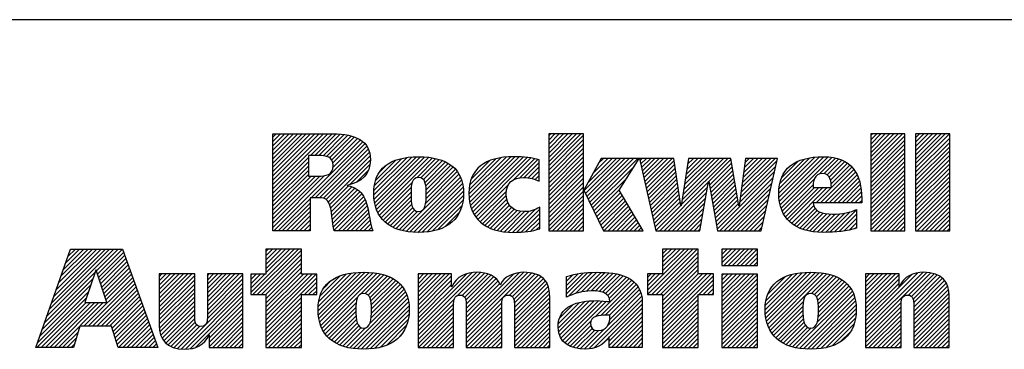
# Model space of a CAD drawing. Units: millimetres. Extents: x 0 to 420, y 0 to 297.
# Drawn here: x 247 to 297, y 39 to 56 of the extents above; entities that cross this region are included whole.
import ezdxf

# ---------------------------------------------------------------- set-up
doc = ezdxf.new("R2010")
doc.units = ezdxf.units.MM
doc.header["$LTSCALE"] = 23.1
doc.layers.get('0').update_dxf_attribs({"linetype": 'CONTINUOUS'})
doc.styles.get("Standard").update_dxf_attribs({"font": 'txt', "width": 0.8})
doc.styles.add('TEXTSTYLE_2', font='txt')
doc.styles.add('TEXTSTYLE_3', font='txt', dxfattribs={"width": 0.8})
doc.styles.add('TEXTSTYLE_5', font='txt', dxfattribs={"width": 0.75})

# ---------------------------------------------------------------- blocks, each defined once
blk = doc.blocks.new('RA_LOGO_BL0', base_point=(271.434, 44.742))
at = {"color": 2, "linetype": 'Continuous'}
for p, q in [((260.24, 47.424), (263.034, 50.218)), ((260.24, 47.642), (262.816, 50.218)), ((260.24, 47.86), (262.598, 50.218)), ((260.24, 48.079), (262.38, 50.218)), ((260.24, 48.297), (262.161, 50.218)), ((260.24, 48.515), (261.943, 50.218)), ((260.24, 48.733), (261.725, 50.218)), ((260.24, 48.951), (261.507, 50.218)), ((260.24, 49.17), (261.289, 50.218)), ((260.24, 49.388), (261.07, 50.218)), ((260.24, 49.606), (260.852, 50.218)), ((260.24, 49.824), (260.634, 50.218)), ((260.24, 50.043), (260.416, 50.218)), ((262.151, 49.117), (263.253, 50.218)), ((262.369, 49.117), (263.467, 50.215)), ((262.587, 49.117), (263.668, 50.198)), ((262.794, 49.105), (263.866, 50.177)), ((262.977, 49.07), (264.057, 50.15)), ((263.127, 49.001), (264.23, 50.105)), ((274.275, 48.584), (275.905, 50.215)), ((274.275, 48.802), (275.687, 50.215)), ((274.275, 49.021), (275.469, 50.215)), ((274.275, 49.239), (275.251, 50.215)), ((274.275, 49.457), (275.033, 50.215)), ((274.275, 49.675), (274.814, 50.215)), ((274.275, 49.894), (274.596, 50.215)), ((274.275, 50.112), (274.378, 50.215)), ((274.275, 48.366), (276.054, 50.145)), ((290.662, 48.604), (292.272, 50.215)), ((290.662, 48.823), (292.054, 50.215)), ((290.662, 49.041), (291.836, 50.215)), ((290.662, 49.259), (291.617, 50.215)), ((290.662, 49.477), (291.399, 50.215)), ((290.662, 49.695), (291.181, 50.215)), ((290.662, 49.914), (290.963, 50.215)), ((290.662, 50.132), (290.744, 50.215)), ((290.662, 48.386), (292.398, 50.122)), ((292.943, 48.485), (294.672, 50.215)), ((292.943, 48.703), (294.454, 50.215)), ((292.943, 48.921), (294.236, 50.215)), ((292.943, 49.139), (294.018, 50.215)), ((292.943, 49.358), (293.8, 50.215)), ((292.943, 49.576), (293.581, 50.215)), ((292.943, 49.794), (293.363, 50.215)), ((292.943, 50.012), (293.145, 50.215)), ((260.285, 45.287), (264.815, 49.817)), ((262.184, 46.967), (264.929, 49.713)), ((263.236, 48.892), (264.402, 50.058)), ((263.297, 48.736), (264.549, 49.987)), ((263.305, 48.525), (264.695, 49.915)), ((274.275, 48.148), (276.054, 49.927)), ((274.275, 47.93), (276.054, 49.709)), ((290.662, 48.168), (292.398, 49.904)), ((290.662, 47.95), (292.398, 49.686)), ((292.943, 48.267), (294.679, 50.002)), ((292.943, 48.048), (294.679, 49.784)), ((262.402, 46.967), (265.02, 49.585)), ((262.619, 46.966), (265.096, 49.444)), ((262.811, 46.94), (265.154, 49.283)), ((262.96, 46.871), (265.185, 49.096)), ((274.275, 47.711), (276.054, 49.49)), ((274.275, 47.493), (276.054, 49.272)), ((290.662, 47.731), (292.398, 49.467)), ((290.662, 47.513), (292.398, 49.249)), ((292.943, 47.83), (294.679, 49.566)), ((292.943, 47.612), (294.679, 49.348)), ((292.943, 47.394), (294.679, 49.13)), ((260.24, 47.206), (262.05, 49.016)), ((260.24, 46.987), (262.05, 48.797)), ((263.064, 46.757), (265.205, 48.897)), ((264.166, 47.64), (265.179, 48.653)), ((265.381, 47.109), (267.307, 49.035)), ((265.384, 47.331), (267.069, 49.016)), ((265.394, 46.904), (267.542, 49.052)), ((265.403, 47.568), (266.799, 48.964)), ((265.423, 46.716), (267.76, 49.052)), ((265.461, 46.535), (267.964, 49.038)), ((265.464, 47.847), (266.492, 48.875)), ((265.519, 46.375), (268.167, 49.023)), ((265.582, 46.219), (268.356, 48.994)), ((265.671, 48.273), (266.052, 48.653)), ((267.567, 47.987), (268.539, 48.959)), ((267.776, 47.977), (268.71, 48.911)), ((267.907, 47.89), (268.874, 48.857)), ((267.985, 47.749), (269.024, 48.789)), ((268.026, 47.572), (269.169, 48.715)), ((268.044, 47.372), (269.297, 48.626)), ((270.22, 47.147), (272.104, 49.032)), ((270.228, 47.374), (271.864, 49.01)), ((270.233, 46.942), (272.341, 49.05)), ((270.256, 47.62), (271.588, 48.952)), ((270.258, 46.749), (272.561, 49.052)), ((270.295, 46.568), (272.773, 49.046)), ((270.333, 47.915), (271.27, 48.852)), ((270.349, 46.404), (272.98, 49.035)), ((270.409, 46.245), (273.177, 49.013)), ((270.489, 46.107), (273.374, 48.992)), ((272.467, 47.867), (273.553, 48.953)), ((272.8, 47.982), (273.731, 48.913)), ((273.03, 47.994), (273.793, 48.757)), ((274.275, 47.275), (276.054, 49.054)), ((274.275, 47.057), (276.054, 48.836)), ((274.275, 46.838), (276.054, 48.618)), ((276.076, 47.33), (277.718, 48.972)), ((276.148, 47.184), (277.936, 48.972)), ((276.219, 47.037), (278.154, 48.972)), ((276.291, 46.89), (278.373, 48.972)), ((276.294, 47.766), (277.5, 48.972)), ((276.362, 46.743), (278.591, 48.972)), ((276.434, 46.597), (278.809, 48.972)), ((276.547, 48.238), (277.282, 48.972)), ((276.8, 48.709), (277.063, 48.972)), ((278.922, 48.866), (279.027, 48.972)), ((278.962, 48.688), (279.246, 48.972)), ((279.001, 48.51), (279.464, 48.972)), ((279.041, 48.331), (279.682, 48.972)), ((279.081, 48.153), (279.9, 48.972)), ((279.121, 47.975), (280.118, 48.972)), ((279.161, 47.797), (280.337, 48.972)), ((279.201, 47.618), (280.555, 48.972)), ((279.241, 47.44), (280.66, 48.859)), ((279.281, 47.262), (280.688, 48.669)), ((281.018, 46.599), (283.392, 48.972)), ((281.059, 46.858), (283.174, 48.972)), ((281.1, 47.117), (282.955, 48.972)), ((281.141, 47.376), (282.737, 48.972)), ((281.182, 47.635), (282.519, 48.972)), ((281.223, 47.895), (282.301, 48.972)), ((281.264, 48.154), (282.082, 48.972)), ((281.305, 48.413), (281.864, 48.972)), ((281.346, 48.672), (281.646, 48.972)), ((281.387, 48.931), (281.428, 48.972)), ((282.426, 47.788), (283.546, 48.908)), ((282.458, 47.602), (283.578, 48.722)), ((284.015, 46.977), (285.879, 48.841)), ((284.049, 47.229), (285.792, 48.972)), ((284.083, 47.481), (285.574, 48.972)), ((284.117, 47.733), (285.356, 48.972)), ((284.15, 47.985), (285.138, 48.972)), ((284.184, 48.237), (284.919, 48.972)), ((284.218, 48.489), (284.701, 48.972)), ((284.252, 48.741), (284.483, 48.972)), ((285.983, 47.199), (287.811, 49.026)), ((285.996, 46.994), (288.049, 49.046)), ((285.998, 47.432), (287.559, 48.993)), ((286.015, 46.795), (288.273, 49.053)), ((286.037, 47.689), (287.286, 48.938)), ((286.053, 46.614), (288.479, 49.04)), ((286.101, 46.444), (288.68, 49.023)), ((286.135, 48.005), (286.945, 48.815)), ((288.056, 48.18), (288.862, 48.987)), ((288.291, 48.198), (289.034, 48.941)), ((288.446, 48.134), (289.194, 48.882)), ((288.549, 48.019), (289.342, 48.812)), ((288.613, 47.865), (289.476, 48.728)), ((288.647, 47.681), (289.594, 48.628)), ((290.662, 47.295), (292.398, 49.031)), ((290.662, 47.077), (292.398, 48.813)), ((290.662, 46.859), (292.398, 48.594)), ((292.943, 47.175), (294.679, 48.911)), ((292.943, 46.957), (294.679, 48.693)), ((260.24, 46.769), (262.05, 48.579)), ((260.24, 46.551), (262.05, 48.361)), ((260.24, 46.333), (262.05, 48.143)), ((264.531, 47.787), (265.096, 48.352)), ((266.843, 45.298), (269.711, 48.166)), ((268.018, 46.691), (269.627, 48.3)), ((268.042, 46.933), (269.527, 48.419)), ((268.048, 47.158), (269.422, 48.532)), ((270.717, 48.518), (270.721, 48.521)), ((273.232, 47.978), (273.793, 48.539)), ((273.413, 47.941), (273.793, 48.32)), ((273.585, 47.894), (273.793, 48.102)), ((274.275, 46.62), (276.054, 48.399)), ((274.275, 46.402), (276.054, 48.181)), ((276.505, 46.45), (278.637, 48.582)), ((279.321, 47.083), (280.716, 48.479)), ((279.361, 46.905), (280.744, 48.288)), ((279.401, 46.727), (280.772, 48.098)), ((282.491, 47.416), (283.609, 48.535)), ((282.523, 47.231), (283.641, 48.349)), ((282.556, 47.045), (283.673, 48.162)), ((282.849, 45.374), (285.753, 48.278)), ((283.982, 46.725), (285.816, 48.56)), ((287.89, 46.705), (289.707, 48.522)), ((288.108, 46.705), (289.804, 48.401)), ((288.326, 46.705), (289.891, 48.27)), ((288.545, 46.705), (289.969, 48.13)), ((290.662, 46.64), (292.398, 48.376)), ((290.662, 46.422), (292.398, 48.158)), ((292.943, 46.739), (294.679, 48.475)), ((292.943, 46.521), (294.679, 48.257)), ((260.24, 45.46), (262.871, 48.091)), ((260.24, 45.678), (262.632, 48.07)), ((260.24, 45.896), (262.412, 48.069)), ((260.24, 46.115), (262.194, 48.069)), ((265.663, 46.082), (267.331, 47.75)), ((267.021, 45.258), (269.783, 48.02)), ((267.216, 45.235), (269.846, 47.865)), ((267.415, 45.215), (269.888, 47.689)), ((270.572, 45.973), (272.219, 47.619)), ((273.742, 47.832), (273.793, 47.884)), ((274.275, 46.184), (276.054, 47.963)), ((274.275, 45.966), (276.054, 47.745)), ((276.577, 46.303), (278.263, 47.989)), ((279.441, 46.549), (280.8, 47.908)), ((279.481, 46.37), (280.828, 47.718)), ((279.925, 45.287), (282.408, 47.77)), ((282.588, 46.859), (283.705, 47.976)), ((282.621, 46.674), (283.736, 47.789)), ((282.653, 46.488), (283.768, 47.603)), ((282.98, 45.287), (285.69, 47.997)), ((283.199, 45.287), (285.627, 47.716)), ((286.16, 46.285), (287.789, 47.914)), ((286.235, 46.142), (287.726, 47.633)), ((288.763, 46.705), (290.031, 47.974)), ((288.981, 46.705), (290.089, 47.814)), ((289.199, 46.705), (290.128, 47.634)), ((290.662, 46.204), (292.398, 47.94)), ((290.662, 45.986), (292.398, 47.722)), ((292.943, 46.303), (294.679, 48.038)), ((292.943, 46.084), (294.679, 47.82)), ((292.943, 45.866), (294.679, 47.602)), ((263.13, 46.604), (264.091, 47.566)), ((263.179, 46.435), (264.262, 47.518)), ((263.211, 46.249), (264.411, 47.449)), ((263.243, 46.063), (264.549, 47.369)), ((263.267, 45.869), (264.666, 47.268)), ((263.291, 45.674), (264.776, 47.159)), ((265.749, 45.95), (267.28, 47.481)), ((265.849, 45.832), (267.271, 47.254)), ((267.624, 45.206), (269.923, 47.505)), ((267.846, 45.21), (269.937, 47.301)), ((270.671, 45.853), (272.125, 47.307)), ((274.275, 45.747), (276.054, 47.526)), ((274.275, 45.529), (276.054, 47.308)), ((276.648, 46.157), (277.889, 47.397)), ((276.72, 46.01), (277.931, 47.221)), ((279.521, 46.192), (280.856, 47.527)), ((279.561, 46.014), (280.884, 47.337)), ((279.601, 45.835), (280.912, 47.147)), ((280.144, 45.287), (282.359, 47.503)), ((280.362, 45.287), (282.311, 47.237)), ((282.686, 46.302), (283.8, 47.416)), ((282.718, 46.117), (283.831, 47.229)), ((283.417, 45.287), (285.564, 47.435)), ((283.635, 45.287), (285.501, 47.153)), ((286.316, 46.004), (287.794, 47.482)), ((286.411, 45.881), (288.012, 47.482)), ((286.519, 45.77), (288.23, 47.482)), ((286.638, 45.671), (288.448, 47.482)), ((289.417, 46.705), (290.164, 47.452)), ((289.636, 46.705), (290.182, 47.251)), ((290.662, 45.767), (292.398, 47.503)), ((290.662, 45.549), (292.398, 47.285)), ((292.943, 45.648), (294.679, 47.384)), ((292.943, 45.43), (294.679, 47.166)), ((260.504, 45.287), (262.135, 46.918)), ((260.722, 45.287), (262.135, 46.7)), ((263.321, 45.486), (264.867, 47.032)), ((263.351, 45.298), (264.933, 46.879)), ((263.559, 45.287), (264.995, 46.723)), ((265.962, 45.727), (267.272, 47.037)), ((266.082, 45.629), (267.283, 46.829)), ((266.215, 45.544), (267.307, 46.635)), ((268.088, 45.234), (269.936, 47.082)), ((268.342, 45.27), (269.921, 46.849)), ((270.782, 45.746), (272.119, 47.083)), ((270.9, 45.646), (272.146, 46.892)), ((271.032, 45.559), (272.199, 46.727)), ((271.169, 45.478), (272.282, 46.591)), ((274.275, 45.311), (276.054, 47.09)), ((274.47, 45.287), (276.054, 46.872)), ((274.688, 45.287), (276.054, 46.654)), ((276.791, 45.863), (278.012, 47.084)), ((276.863, 45.716), (278.093, 46.947)), ((276.934, 45.57), (278.175, 46.81)), ((277.006, 45.423), (278.256, 46.673)), ((279.64, 45.657), (280.94, 46.957)), ((279.68, 45.479), (280.968, 46.766)), ((280.58, 45.287), (282.263, 46.97)), ((280.798, 45.287), (282.214, 46.703)), ((282.751, 45.931), (283.863, 47.043)), ((282.783, 45.745), (283.895, 46.856)), ((282.816, 45.559), (283.927, 46.67)), ((283.853, 45.287), (285.438, 46.872)), ((284.071, 45.287), (285.375, 46.591)), ((289.854, 46.705), (290.198, 47.049)), ((290.072, 46.705), (290.2, 46.833)), ((290.662, 45.331), (292.398, 47.067)), ((290.836, 45.287), (292.398, 46.849)), ((291.055, 45.287), (292.398, 46.63)), ((293.019, 45.287), (294.679, 46.947)), ((293.237, 45.287), (294.679, 46.729)), ((260.94, 45.287), (262.135, 46.482)), ((261.158, 45.287), (262.135, 46.264)), ((263.777, 45.287), (265.039, 46.549)), ((263.995, 45.287), (265.083, 46.375)), ((264.213, 45.287), (265.119, 46.193)), ((266.355, 45.465), (267.358, 46.468)), ((266.509, 45.401), (267.447, 46.338)), ((266.668, 45.341), (267.595, 46.269)), ((268.625, 45.334), (269.865, 46.574)), ((268.996, 45.487), (269.743, 46.234)), ((271.322, 45.413), (272.387, 46.477)), ((271.478, 45.35), (272.514, 46.386)), ((271.652, 45.306), (272.664, 46.318)), ((271.827, 45.263), (272.839, 46.275)), ((272.021, 45.239), (273.046, 46.264)), ((272.216, 45.216), (273.288, 46.288)), ((272.426, 45.208), (273.584, 46.366)), ((272.648, 45.212), (273.822, 46.385)), ((272.876, 45.221), (273.822, 46.167)), ((274.906, 45.287), (276.054, 46.435)), ((275.124, 45.287), (276.054, 46.217)), ((277.088, 45.287), (278.337, 46.536)), ((277.307, 45.287), (278.418, 46.399)), ((277.525, 45.287), (278.5, 46.262)), ((277.743, 45.287), (278.581, 46.125)), ((279.72, 45.301), (280.996, 46.576)), ((281.016, 45.287), (282.166, 46.437)), ((281.235, 45.287), (282.117, 46.17)), ((284.29, 45.287), (285.312, 46.31)), ((286.763, 45.579), (287.759, 46.574)), ((286.901, 45.499), (287.827, 46.425)), ((287.049, 45.428), (287.935, 46.314)), ((287.206, 45.367), (288.075, 46.236)), ((287.374, 45.316), (288.242, 46.185)), ((287.55, 45.275), (288.431, 46.155)), ((287.738, 45.244), (288.632, 46.138)), ((287.935, 45.223), (288.853, 46.14)), ((288.139, 45.209), (289.088, 46.158)), ((288.355, 45.207), (289.336, 46.187)), ((288.582, 45.215), (289.62, 46.254)), ((288.814, 45.229), (289.931, 46.346)), ((289.048, 45.245), (289.931, 46.128)), ((291.273, 45.287), (292.398, 46.412)), ((291.491, 45.287), (292.398, 46.194)), ((293.455, 45.287), (294.679, 46.511)), ((293.673, 45.287), (294.679, 46.293)), ((261.377, 45.287), (262.135, 46.045)), ((261.595, 45.287), (262.135, 45.827)), ((261.813, 45.287), (262.135, 45.609)), ((264.432, 45.287), (265.153, 46.009)), ((264.65, 45.287), (265.188, 45.825)), ((264.868, 45.287), (265.222, 45.641)), ((273.116, 45.243), (273.822, 45.948)), ((273.37, 45.278), (273.822, 45.73)), ((275.343, 45.287), (276.054, 45.999)), ((275.561, 45.287), (276.054, 45.781)), ((277.961, 45.287), (278.662, 45.988)), ((278.18, 45.287), (278.743, 45.851)), ((278.398, 45.287), (278.824, 45.714)), ((281.453, 45.287), (282.069, 45.903)), ((281.671, 45.287), (282.02, 45.636)), ((284.508, 45.287), (285.249, 46.028)), ((284.726, 45.287), (285.186, 45.747)), ((289.304, 45.282), (289.931, 45.91)), ((289.565, 45.326), (289.931, 45.691)), ((291.709, 45.287), (292.398, 45.976)), ((291.927, 45.287), (292.398, 45.758)), ((293.891, 45.287), (294.679, 46.074)), ((294.11, 45.287), (294.679, 45.856)), ((294.328, 45.287), (294.679, 45.638)), ((262.031, 45.287), (262.135, 45.391)), ((265.086, 45.287), (265.27, 45.471)), ((265.305, 45.287), (265.321, 45.303)), ((273.656, 45.346), (273.822, 45.512)), ((275.779, 45.287), (276.054, 45.562)), ((275.997, 45.287), (276.054, 45.344)), ((278.616, 45.287), (278.906, 45.577)), ((278.834, 45.287), (278.987, 45.44)), ((279.052, 45.287), (279.068, 45.303)), ((281.889, 45.287), (281.972, 45.37)), ((284.944, 45.287), (285.123, 45.466)), ((289.857, 45.399), (289.931, 45.473)), ((292.146, 45.287), (292.398, 45.539)), ((292.364, 45.287), (292.398, 45.321)), ((294.546, 45.287), (294.679, 45.42)), ((248.753, 40.956), (252.156, 44.359)), ((248.871, 41.292), (251.937, 44.359)), ((248.989, 41.628), (251.719, 44.359)), ((249.107, 41.965), (251.501, 44.359)), ((249.225, 42.301), (251.283, 44.359)), ((249.343, 42.637), (251.065, 44.359)), ((249.461, 42.973), (250.846, 44.359)), ((249.579, 43.309), (250.628, 44.359)), ((249.697, 43.646), (250.41, 44.359)), ((249.815, 43.982), (250.192, 44.359)), ((249.933, 44.318), (249.973, 44.359)), ((251.263, 43.247), (252.374, 44.359)), ((251.317, 43.083), (252.592, 44.359)), ((251.371, 42.919), (252.652, 44.2)), ((259.114, 42.152), (261.32, 44.357)), ((259.226, 42.046), (261.538, 44.357)), ((259.445, 42.046), (261.694, 44.296)), ((259.884, 44.357), (259.884, 43.089)), ((261.694, 44.357), (259.884, 44.357)), ((259.884, 43.14), (261.101, 44.357)), ((259.884, 43.358), (260.883, 44.357)), ((259.884, 43.576), (260.665, 44.357)), ((259.884, 43.794), (260.447, 44.357)), ((259.884, 44.013), (260.228, 44.357)), ((259.884, 44.231), (260.01, 44.357)), ((261.694, 43.089), (261.694, 44.357)), ((279.301, 42.262), (281.396, 44.357)), ((279.303, 42.046), (281.614, 44.357)), ((279.521, 42.046), (281.832, 44.357)), ((279.739, 42.046), (281.881, 44.187)), ((281.881, 44.357), (280.07, 44.357)), ((280.07, 44.357), (280.07, 43.097)), ((280.07, 43.25), (281.178, 44.357)), ((280.07, 43.468), (280.959, 44.357)), ((280.07, 43.687), (280.741, 44.357)), ((280.07, 43.905), (280.523, 44.357)), ((280.07, 44.123), (280.305, 44.357)), ((280.07, 44.341), (280.086, 44.357)), ((281.881, 43.097), (281.881, 44.357)), ((283.088, 43.65), (283.794, 44.356)), ((283.088, 43.868), (283.576, 44.356)), ((283.088, 44.086), (283.358, 44.356)), ((283.088, 44.304), (283.14, 44.356)), ((283.186, 43.528), (284.013, 44.356)), ((283.404, 43.528), (284.231, 44.356)), ((283.622, 43.528), (284.449, 44.356)), ((283.84, 43.528), (284.667, 44.356)), ((284.058, 43.528), (284.886, 44.356)), ((284.277, 43.528), (284.896, 44.148)), ((251.425, 42.755), (252.709, 44.039)), ((251.479, 42.591), (252.767, 43.879)), ((251.534, 42.427), (252.824, 43.718)), ((259.663, 42.046), (261.694, 44.077)), ((259.881, 42.046), (261.694, 43.859)), ((259.884, 41.83), (261.694, 43.641)), ((279.957, 42.046), (281.881, 43.969)), ((280.07, 41.941), (281.881, 43.751)), ((284.495, 43.528), (284.896, 43.929)), ((284.713, 43.528), (284.896, 43.711)), ((248.635, 40.62), (251.203, 43.188)), ((251.588, 42.263), (252.881, 43.557)), ((251.642, 42.099), (252.939, 43.396)), ((251.696, 41.935), (252.996, 43.235)), ((254.459, 41.425), (256.127, 43.093)), ((254.459, 41.643), (255.909, 43.093)), ((254.459, 41.861), (255.69, 43.093)), ((254.459, 42.079), (255.472, 43.093)), ((254.459, 42.297), (255.254, 43.093)), ((254.459, 42.516), (255.036, 43.093)), ((254.459, 42.734), (254.817, 43.093)), ((254.459, 42.952), (254.599, 43.093)), ((256.908, 41.474), (258.527, 43.093)), ((256.908, 41.692), (258.309, 43.093)), ((256.908, 41.91), (258.091, 43.093)), ((256.908, 42.129), (257.872, 43.093)), ((256.908, 42.347), (257.654, 43.093)), ((256.908, 42.565), (257.436, 43.093)), ((256.908, 42.783), (257.218, 43.093)), ((256.908, 43.001), (257, 43.093)), ((259.884, 43.089), (259.114, 43.089)), ((259.114, 43.089), (259.114, 42.046)), ((259.114, 42.37), (259.833, 43.089)), ((259.114, 42.588), (259.615, 43.089)), ((259.114, 42.807), (259.397, 43.089)), ((259.114, 43.025), (259.179, 43.089)), ((259.884, 41.612), (261.694, 43.423)), ((259.884, 41.394), (261.694, 43.205)), ((259.884, 40.521), (262.452, 43.089)), ((259.884, 40.739), (262.234, 43.089)), ((259.884, 40.958), (262.015, 43.089)), ((259.884, 41.176), (261.797, 43.089)), ((262.472, 43.089), (261.694, 43.089)), ((262.472, 42.046), (262.472, 43.089)), ((262.544, 41.217), (264.482, 43.156)), ((262.549, 41.441), (264.242, 43.134)), ((262.557, 41.012), (264.718, 43.173)), ((262.584, 40.821), (264.938, 43.175)), ((262.621, 40.64), (265.143, 43.162)), ((262.676, 40.477), (265.346, 43.147)), ((262.736, 40.319), (265.538, 43.12)), ((264.709, 42.074), (265.721, 43.085)), ((267.631, 40.194), (270.609, 43.172)), ((267.631, 40.413), (270.371, 43.152)), ((267.631, 41.504), (269.22, 43.093)), ((267.631, 41.722), (269.002, 43.093)), ((267.631, 41.94), (268.783, 43.093)), ((267.631, 42.158), (268.565, 43.093)), ((267.631, 42.377), (268.347, 43.093)), ((267.631, 42.595), (268.129, 43.093)), ((267.631, 42.813), (267.911, 43.093)), ((267.631, 43.031), (267.692, 43.093)), ((267.631, 40.631), (270.089, 43.088)), ((269.661, 42.006), (270.814, 43.159)), ((269.875, 42.002), (271.005, 43.132)), ((270.001, 41.909), (271.176, 43.085)), ((270.081, 40.244), (273.011, 43.174)), ((270.081, 40.026), (273.213, 43.158)), ((270.081, 40.462), (272.766, 43.147)), ((272.285, 42.011), (273.415, 43.141)), ((272.424, 41.932), (273.586, 43.094)), ((275.184, 42.073), (276.269, 43.158)), ((275.184, 42.292), (276.027, 43.135)), ((275.184, 42.51), (275.773, 43.099)), ((275.287, 41.958), (276.495, 43.166)), ((275.638, 42.091), (276.721, 43.175)), ((275.933, 42.168), (276.937, 43.172)), ((276.195, 42.211), (277.144, 43.161)), ((276.431, 42.23), (277.345, 43.144)), ((276.64, 42.22), (277.543, 43.123)), ((276.838, 42.2), (277.725, 43.087)), ((280.07, 43.097), (279.301, 43.097)), ((279.301, 43.097), (279.301, 42.046)), ((279.301, 42.48), (279.917, 43.097)), ((279.301, 42.699), (279.699, 43.097)), ((279.301, 42.917), (279.481, 43.097)), ((280.07, 41.723), (281.881, 43.533)), ((280.07, 41.504), (281.881, 43.315)), ((280.07, 40.631), (282.536, 43.097)), ((280.07, 40.85), (282.318, 43.097)), ((280.07, 41.068), (282.1, 43.097)), ((280.07, 41.286), (281.881, 43.097)), ((282.659, 43.097), (281.881, 43.097)), ((282.659, 42.046), (282.659, 43.097)), ((283.088, 41.467), (284.705, 43.084)), ((283.088, 41.686), (284.487, 43.084)), ((283.088, 41.904), (284.269, 43.084)), ((283.088, 42.122), (284.05, 43.084)), ((283.088, 42.34), (283.832, 43.084)), ((283.088, 42.558), (283.614, 43.084)), ((283.088, 42.777), (283.396, 43.084)), ((283.088, 42.995), (283.178, 43.084)), ((285.288, 41.266), (287.173, 43.151)), ((285.3, 41.497), (286.925, 43.121)), ((285.301, 41.061), (287.408, 43.169)), ((285.322, 40.864), (287.633, 43.175)), ((285.36, 40.683), (287.842, 43.166)), ((285.409, 40.515), (288.045, 43.15)), ((285.469, 40.357), (288.241, 43.129)), ((285.544, 40.214), (288.424, 43.094)), ((290.397, 40.265), (293.304, 43.173)), ((290.397, 40.047), (293.511, 43.162)), ((290.397, 40.483), (293.058, 43.145)), ((290.397, 41.574), (291.915, 43.093)), ((290.397, 41.793), (291.697, 43.093)), ((290.397, 42.011), (291.478, 43.093)), ((290.397, 42.229), (291.26, 43.093)), ((290.397, 42.447), (291.042, 43.093)), ((290.397, 42.666), (290.824, 43.093)), ((290.397, 42.884), (290.606, 43.093)), ((292.578, 42.01), (293.712, 43.144)), ((292.732, 41.946), (293.885, 43.099)), ((248.517, 40.283), (251.093, 42.86)), ((250.629, 40.432), (253.111, 42.914)), ((250.847, 40.432), (253.168, 42.753)), ((251.065, 40.432), (253.226, 42.592)), ((251.75, 41.771), (253.053, 43.074)), ((254.459, 41.206), (256.266, 43.014)), ((254.459, 40.988), (256.266, 42.796)), ((256.906, 40.817), (258.716, 42.627)), ((256.908, 41.256), (258.716, 43.063)), ((256.908, 41.037), (258.716, 42.845)), ((259.884, 40.303), (262.472, 42.892)), ((261.845, 42.046), (262.472, 42.673)), ((262.571, 41.681), (263.972, 43.082)), ((262.635, 41.963), (263.662, 42.991)), ((262.847, 42.393), (263.21, 42.756)), ((264.946, 42.092), (265.896, 43.041)), ((265.088, 42.016), (266.059, 42.987)), ((265.176, 41.885), (266.214, 42.923)), ((265.225, 41.717), (266.358, 42.85)), ((265.247, 41.52), (266.492, 42.765)), ((265.255, 41.31), (266.617, 42.671)), ((267.631, 41.286), (269.338, 42.993)), ((267.631, 41.067), (269.338, 42.774)), ((270.064, 41.755), (271.333, 43.024)), ((270.079, 41.551), (271.474, 42.946)), ((270.081, 40.68), (272.478, 43.078)), ((270.081, 41.335), (271.593, 42.847)), ((270.081, 41.117), (271.7, 42.736)), ((270.081, 40.899), (271.774, 42.591)), ((272.501, 41.791), (273.753, 43.043)), ((272.526, 41.598), (273.886, 42.958)), ((272.531, 41.384), (274.01, 42.864)), ((272.531, 41.166), (274.111, 42.746)), ((272.531, 40.948), (274.189, 42.607)), ((275.184, 42.728), (275.493, 43.038)), ((275.184, 42.946), (275.203, 42.965)), ((276.646, 40.917), (278.503, 42.773)), ((276.927, 40.98), (278.623, 42.676)), ((277.017, 42.16), (277.905, 43.049)), ((277.168, 42.093), (278.068, 42.993)), ((277.285, 41.992), (278.227, 42.934)), ((277.36, 41.849), (278.369, 42.858)), ((280.07, 40.413), (282.659, 43.002)), ((281.921, 42.046), (282.659, 42.784)), ((283.088, 41.249), (284.896, 43.057)), ((283.088, 41.031), (284.896, 42.838)), ((283.088, 40.813), (284.896, 42.62)), ((285.333, 41.748), (286.655, 43.07)), ((285.416, 42.05), (286.331, 42.965)), ((287.647, 42.098), (288.603, 43.055)), ((287.808, 42.041), (288.767, 43)), ((287.907, 41.922), (288.927, 42.941)), ((287.963, 41.759), (289.071, 42.867)), ((287.992, 41.57), (289.209, 42.787)), ((288, 41.142), (289.449, 42.591)), ((288.001, 41.361), (289.334, 42.694)), ((290.397, 41.356), (292.104, 43.063)), ((290.397, 40.702), (292.755, 43.06)), ((290.397, 41.138), (292.104, 42.845)), ((290.397, 40.92), (292.104, 42.627)), ((292.817, 41.813), (294.046, 43.041)), ((292.845, 41.622), (294.19, 42.967)), ((292.847, 41.406), (294.31, 42.869)), ((292.847, 41.188), (294.417, 42.758)), ((292.847, 40.969), (294.505, 42.627)), ((248.281, 39.611), (250.874, 42.204)), ((248.399, 39.947), (250.983, 42.532)), ((251.284, 40.432), (253.283, 42.431)), ((251.502, 40.432), (253.34, 42.27)), ((251.72, 40.432), (253.398, 42.109)), ((254.459, 40.77), (256.266, 42.577)), ((254.459, 40.552), (256.266, 42.359)), ((254.466, 40.341), (256.266, 42.141)), ((255.588, 39.281), (258.716, 42.409)), ((255.794, 39.268), (258.716, 42.191)), ((262.063, 42.046), (262.472, 42.455)), ((262.281, 42.046), (262.472, 42.237)), ((264.151, 39.333), (266.997, 42.178)), ((265.17, 40.571), (266.917, 42.317)), ((265.236, 40.854), (266.832, 42.45)), ((265.252, 41.089), (266.727, 42.563)), ((267.631, 40.849), (269.338, 42.556)), ((272.531, 40.73), (274.257, 42.455)), ((272.531, 40.512), (274.292, 42.273)), ((272.531, 40.293), (274.322, 42.084)), ((277.156, 40.991), (278.728, 42.563)), ((277.251, 40.431), (278.962, 42.142)), ((277.375, 40.991), (278.824, 42.441)), ((277.38, 40.778), (278.898, 42.296)), ((282.139, 42.046), (282.659, 42.565)), ((282.358, 42.046), (282.659, 42.347)), ((282.576, 42.046), (282.659, 42.129)), ((283.088, 40.594), (284.896, 42.402)), ((283.088, 40.376), (284.896, 42.184)), ((286.855, 39.342), (289.728, 42.215)), ((287.944, 40.649), (289.644, 42.349)), ((287.988, 40.912), (289.554, 42.477)), ((292.847, 40.751), (294.568, 42.473)), ((292.847, 40.533), (294.617, 42.303)), ((292.847, 40.315), (294.645, 42.113)), ((248.237, 39.349), (250.764, 41.876)), ((248.455, 39.349), (250.74, 41.634)), ((248.673, 39.349), (250.958, 41.634)), ((248.891, 39.349), (251.176, 41.634)), ((249.11, 39.349), (251.394, 41.634)), ((249.328, 39.349), (251.613, 41.634)), ((251.938, 40.432), (253.455, 41.948)), ((252.064, 40.339), (253.512, 41.788)), ((252.115, 40.172), (253.57, 41.627)), ((254.494, 40.151), (256.266, 41.923)), ((254.541, 39.979), (256.266, 41.705)), ((256.032, 39.289), (258.716, 41.972)), ((256.322, 39.36), (258.716, 41.754)), ((259.114, 42.046), (259.884, 42.046)), ((259.884, 42.046), (259.884, 39.349)), ((259.884, 40.085), (261.694, 41.895)), ((259.884, 39.866), (261.694, 41.677)), ((261.694, 39.349), (261.694, 42.046)), ((261.694, 42.046), (262.472, 42.046)), ((262.817, 40.181), (264.554, 41.918)), ((262.9, 40.046), (264.48, 41.626)), ((264.339, 39.302), (267.059, 42.023)), ((264.537, 39.283), (267.11, 41.855)), ((264.741, 39.269), (267.149, 41.676)), ((267.631, 39.976), (269.48, 41.825)), ((270.081, 39.808), (271.895, 41.621)), ((272.531, 40.075), (274.331, 41.875)), ((272.531, 39.857), (274.339, 41.665)), ((274.756, 40.336), (276.112, 41.692)), ((274.772, 40.57), (275.846, 41.644)), ((274.777, 40.139), (276.36, 41.722)), ((274.827, 39.971), (276.587, 41.731)), ((274.898, 39.824), (276.803, 41.729)), ((274.986, 39.694), (277.01, 41.718)), ((275.099, 39.588), (277.212, 41.701)), ((276.321, 39.283), (279.007, 41.968)), ((276.591, 39.334), (279.026, 41.77)), ((279.301, 42.046), (280.07, 42.046)), ((280.07, 42.046), (280.07, 39.349)), ((280.07, 40.195), (281.881, 42.005)), ((280.07, 39.977), (281.881, 41.787)), ((281.881, 39.349), (281.881, 42.046)), ((281.881, 42.046), (282.659, 42.046)), ((283.088, 40.158), (284.896, 41.965)), ((283.088, 39.94), (284.896, 41.747)), ((285.625, 40.076), (287.235, 41.686)), ((287.038, 39.307), (289.791, 42.06)), ((287.237, 39.288), (289.848, 41.898)), ((287.437, 39.27), (289.887, 41.719)), ((290.397, 39.829), (292.206, 41.638)), ((292.847, 40.096), (294.654, 41.904)), ((292.847, 39.878), (294.654, 41.686)), ((252.166, 40.004), (253.627, 41.466)), ((252.217, 39.837), (253.685, 41.305)), ((252.268, 39.67), (253.742, 41.144)), ((254.603, 39.823), (256.266, 41.486)), ((254.69, 39.692), (256.266, 41.268)), ((257.009, 39.829), (258.716, 41.536)), ((257.009, 39.61), (258.716, 41.318)), ((257.009, 39.392), (258.716, 41.099)), ((259.884, 39.648), (261.694, 41.459)), ((259.884, 39.43), (261.694, 41.241)), ((262.998, 39.926), (264.465, 41.393)), ((263.108, 39.818), (264.466, 41.176)), ((264.959, 39.268), (267.168, 41.477)), ((265.194, 39.285), (267.179, 41.27)), ((267.631, 39.758), (269.442, 41.569)), ((267.631, 39.54), (269.439, 41.348)), ((267.658, 39.349), (269.439, 41.129)), ((270.081, 39.589), (271.889, 41.397)), ((270.081, 39.371), (271.889, 41.179)), ((272.531, 39.639), (274.339, 41.446)), ((272.531, 39.42), (274.339, 41.228)), ((274.831, 40.848), (275.522, 41.538)), ((277.358, 39.883), (279.038, 41.563)), ((277.358, 39.665), (279.038, 41.345)), ((277.358, 39.447), (279.038, 41.127)), ((280.07, 39.759), (281.881, 41.569)), ((280.07, 39.54), (281.881, 41.351)), ((280.097, 39.349), (281.881, 41.132)), ((283.088, 39.722), (284.896, 41.529)), ((283.088, 39.503), (284.896, 41.311)), ((283.152, 39.349), (284.896, 41.093)), ((285.72, 39.953), (287.215, 41.448)), ((285.826, 39.841), (287.212, 41.227)), ((287.653, 39.267), (289.912, 41.526)), ((287.883, 39.279), (289.925, 41.321)), ((288.125, 39.303), (289.915, 41.092)), ((290.397, 39.61), (292.204, 41.418)), ((290.397, 39.392), (292.204, 41.2)), ((292.847, 39.66), (294.654, 41.467)), ((292.847, 39.442), (294.654, 41.249)), ((252.319, 39.503), (253.799, 40.983)), ((252.383, 39.349), (253.857, 40.823)), ((252.601, 39.349), (253.914, 40.662)), ((254.795, 39.579), (256.266, 41.05)), ((254.914, 39.479), (256.268, 40.833)), ((255.058, 39.405), (256.293, 40.64)), ((257.184, 39.349), (258.716, 40.881)), ((257.402, 39.349), (258.716, 40.663)), ((260.021, 39.349), (261.694, 41.022)), ((260.239, 39.349), (261.694, 40.804)), ((260.457, 39.349), (261.694, 40.586)), ((263.228, 39.72), (264.474, 40.965)), ((263.357, 39.63), (264.495, 40.768)), ((263.496, 39.551), (264.537, 40.591)), ((265.436, 39.309), (267.164, 41.037)), ((265.712, 39.367), (267.127, 40.781)), ((267.877, 39.349), (269.439, 40.911)), ((268.095, 39.349), (269.439, 40.693)), ((270.277, 39.349), (271.889, 40.96)), ((270.495, 39.349), (271.889, 40.742)), ((272.677, 39.349), (274.339, 41.01)), ((272.896, 39.349), (274.339, 40.792)), ((275.226, 39.497), (276.423, 40.694)), ((277.479, 39.349), (279.038, 40.909)), ((277.697, 39.349), (279.038, 40.691)), ((280.315, 39.349), (281.881, 40.914)), ((280.533, 39.349), (281.881, 40.696)), ((283.37, 39.349), (284.896, 40.874)), ((283.588, 39.349), (284.896, 40.656)), ((285.947, 39.743), (287.218, 41.015)), ((286.07, 39.649), (287.235, 40.813)), ((286.21, 39.57), (287.271, 40.631)), ((288.392, 39.352), (289.888, 40.847)), ((290.571, 39.349), (292.204, 40.981)), ((290.79, 39.349), (292.204, 40.763)), ((292.972, 39.349), (294.654, 41.031)), ((293.19, 39.349), (294.654, 40.813)), ((293.408, 39.349), (294.654, 40.595)), ((249.546, 39.349), (250.328, 40.13)), ((252.819, 39.349), (253.971, 40.501)), ((253.038, 39.349), (254.029, 40.34)), ((253.256, 39.349), (254.086, 40.179)), ((255.217, 39.346), (256.373, 40.502)), ((255.39, 39.3), (256.523, 40.434)), ((257.62, 39.349), (258.716, 40.445)), ((257.838, 39.349), (258.716, 40.227)), ((260.675, 39.349), (261.694, 40.368)), ((260.893, 39.349), (261.694, 40.15)), ((263.645, 39.482), (264.612, 40.449)), ((263.804, 39.422), (264.741, 40.36)), ((263.972, 39.373), (264.954, 40.354)), ((266.033, 39.469), (267.042, 40.478)), ((268.313, 39.349), (269.439, 40.475)), ((268.531, 39.349), (269.439, 40.256)), ((270.713, 39.349), (271.889, 40.524)), ((270.932, 39.349), (271.889, 40.306)), ((271.15, 39.349), (271.889, 40.088)), ((273.114, 39.349), (274.339, 40.574)), ((273.332, 39.349), (274.339, 40.355)), ((273.55, 39.349), (274.339, 40.137)), ((275.364, 39.417), (276.415, 40.468)), ((275.526, 39.36), (276.485, 40.32)), ((275.697, 39.314), (276.621, 40.237)), ((275.884, 39.283), (276.813, 40.211)), ((276.088, 39.268), (277.119, 40.299)), ((277.915, 39.349), (279.038, 40.472)), ((278.134, 39.349), (279.038, 40.254)), ((280.752, 39.349), (281.881, 40.478)), ((280.97, 39.349), (281.881, 40.26)), ((283.807, 39.349), (284.896, 40.438)), ((284.025, 39.349), (284.896, 40.22)), ((286.354, 39.496), (287.338, 40.48)), ((286.513, 39.436), (287.451, 40.375)), ((286.677, 39.382), (287.638, 40.343)), ((288.697, 39.438), (289.821, 40.562)), ((289.113, 39.636), (289.63, 40.153)), ((291.008, 39.349), (292.204, 40.545)), ((291.226, 39.349), (292.204, 40.327)), ((291.444, 39.349), (292.204, 40.109)), ((293.626, 39.349), (294.654, 40.376)), ((293.845, 39.349), (294.654, 40.158)), ((249.764, 39.349), (250.241, 39.825)), ((253.474, 39.349), (254.144, 40.018)), ((253.692, 39.349), (254.201, 39.857)), ((253.91, 39.349), (254.258, 39.697)), ((258.057, 39.349), (258.716, 40.008)), ((258.275, 39.349), (258.716, 39.79)), ((261.112, 39.349), (261.694, 39.931)), ((261.33, 39.349), (261.694, 39.713)), ((266.576, 39.794), (266.769, 39.987)), ((268.749, 39.349), (269.439, 40.038)), ((268.968, 39.349), (269.439, 39.82)), ((269.186, 39.349), (269.439, 39.602)), ((271.368, 39.349), (271.889, 39.869)), ((271.586, 39.349), (271.889, 39.651)), ((273.768, 39.349), (274.339, 39.919)), ((273.987, 39.349), (274.339, 39.701)), ((276.986, 39.511), (277.28, 39.805)), ((278.352, 39.349), (279.038, 40.036)), ((278.57, 39.349), (279.038, 39.818)), ((278.788, 39.349), (279.038, 39.599)), ((281.188, 39.349), (281.881, 40.041)), ((281.406, 39.349), (281.881, 39.823)), ((281.624, 39.349), (281.881, 39.605)), ((284.243, 39.349), (284.896, 40.001)), ((284.461, 39.349), (284.896, 39.783)), ((291.663, 39.349), (292.204, 39.89)), ((291.881, 39.349), (292.204, 39.672)), ((294.063, 39.349), (294.654, 39.94)), ((294.281, 39.349), (294.654, 39.722)), ((249.982, 39.349), (250.154, 39.52)), ((254.129, 39.349), (254.316, 39.536)), ((254.347, 39.349), (254.373, 39.375)), ((258.493, 39.349), (258.716, 39.572)), ((258.711, 39.349), (258.716, 39.354)), ((259.884, 39.349), (261.694, 39.349)), ((261.548, 39.349), (261.694, 39.495)), ((269.404, 39.349), (269.439, 39.384)), ((271.804, 39.349), (271.889, 39.433)), ((274.205, 39.349), (274.339, 39.482)), ((279.006, 39.349), (279.038, 39.381)), ((280.07, 39.349), (281.881, 39.349)), ((281.843, 39.349), (281.881, 39.387)), ((284.679, 39.349), (284.896, 39.565)), ((292.099, 39.349), (292.204, 39.454)), ((294.499, 39.349), (294.654, 39.503))]:
    blk.add_line(p, q, dxfattribs=at)
for points, knots in [([(260.24, 45.287), (260.24, 45.287), (262.135, 45.287), (262.135, 45.287), (262.135, 45.287), (262.135, 46.967), (262.135, 46.967), (262.135, 46.967), (262.557, 46.967), (262.557, 46.967), (262.789, 46.967), (262.979, 46.939), (263.092, 46.712), (263.247, 46.414), (263.268, 45.642), (263.353, 45.287), (263.353, 45.287), (265.325, 45.287), (265.325, 45.287), (265.128, 45.767), (265.149, 46.53), (264.859, 47.052), (264.682, 47.313), (264.435, 47.511), (264.025, 47.581), (264.025, 47.581), (264.025, 47.596), (264.025, 47.596), (264.732, 47.765), (265.205, 48.147), (265.205, 48.904), (265.205, 49.851), (264.477, 50.218), (263.296, 50.218), (263.296, 50.218), (260.24, 50.218), (260.24, 50.218), (260.24, 50.218), (260.24, 45.287), (260.24, 45.287)], [0, 0, 0, 0, 1, 1, 1, 2, 2, 2, 3, 3, 3, 4, 4, 4, 5, 5, 5, 6, 6, 6, 7, 7, 7, 8, 8, 8, 9, 9, 9, 10, 10, 10, 11, 11, 11, 12, 12, 12, 13, 13, 13, 13]), ([(276.054, 47.346), (276.054, 47.346), (276.068, 47.346), (276.068, 47.346), (276.068, 47.346), (276.942, 48.972), (276.942, 48.972), (276.942, 48.972), (278.884, 48.972), (278.884, 48.972), (278.884, 48.972), (277.857, 47.346), (277.857, 47.346), (277.857, 47.346), (279.077, 45.287), (279.077, 45.287), (279.077, 45.287), (277.072, 45.287), (277.072, 45.287), (277.072, 45.287), (276.068, 47.346), (276.068, 47.346), (276.068, 47.346), (276.054, 47.346), (276.054, 47.346), (276.054, 47.346), (276.054, 45.287), (276.054, 45.287), (276.054, 45.287), (274.275, 45.287), (274.275, 45.287), (274.275, 45.287), (274.275, 50.215), (274.275, 50.215), (274.275, 50.215), (276.054, 50.215), (276.054, 50.215), (276.054, 50.215), (276.054, 47.346), (276.054, 47.346)], [0, 0, 0, 0, 1, 1, 1, 2, 2, 2, 3, 3, 3, 4, 4, 4, 5, 5, 5, 6, 6, 6, 7, 7, 7, 8, 8, 8, 9, 9, 9, 10, 10, 10, 11, 11, 11, 12, 12, 12, 13, 13, 13, 13]), ([(292.398, 50.215), (292.398, 50.215), (292.398, 45.287), (292.398, 45.287), (292.398, 45.287), (290.662, 45.287), (290.662, 45.287), (290.662, 45.287), (290.662, 50.215), (290.662, 50.215), (290.662, 50.215), (292.398, 50.215), (292.398, 50.215)], [0, 0, 0, 0, 1, 1, 1, 2, 2, 2, 3, 3, 3, 4, 4, 4, 4]), ([(294.679, 50.215), (294.679, 50.215), (294.679, 45.287), (294.679, 45.287), (294.679, 45.287), (292.943, 45.287), (292.943, 45.287), (292.943, 45.287), (292.943, 50.215), (292.943, 50.215), (292.943, 50.215), (294.679, 50.215), (294.679, 50.215)], [0, 0, 0, 0, 1, 1, 1, 2, 2, 2, 3, 3, 3, 4, 4, 4, 4]), ([(262.05, 49.117), (262.05, 49.117), (262.571, 49.117), (262.571, 49.117), (262.951, 49.117), (263.31, 49.053), (263.31, 48.607), (263.31, 48.112), (262.93, 48.069), (262.543, 48.069), (262.543, 48.069), (262.05, 48.069), (262.05, 48.069), (262.05, 48.069), (262.05, 49.117), (262.05, 49.117)], [0, 0, 0, 0, 1, 1, 1, 2, 2, 2, 3, 3, 3, 4, 4, 4, 5, 5, 5, 5]), ([(265.375, 47.197), (265.375, 45.925), (266.167, 45.206), (267.656, 45.206), (269.137, 45.206), (269.944, 45.925), (269.944, 47.197), (269.944, 48.433), (269.137, 49.054), (267.656, 49.054), (266.167, 49.054), (265.375, 48.433), (265.375, 47.197)], [0, 0, 0, 0, 1, 1, 1, 2, 2, 2, 3, 3, 3, 4, 4, 4, 4]), ([(273.822, 45.389), (273.426, 45.263), (273.03, 45.206), (272.5, 45.206), (271.008, 45.206), (270.216, 45.925), (270.216, 47.197), (270.216, 48.433), (271.008, 49.054), (272.5, 49.054), (273.03, 49.054), (273.426, 49.004), (273.793, 48.9), (273.793, 48.9), (273.793, 47.812), (273.793, 47.812), (273.574, 47.912), (273.313, 47.997), (272.994, 47.997), (272.465, 47.997), (272.111, 47.721), (272.111, 47.168), (272.111, 46.595), (272.465, 46.263), (272.994, 46.263), (273.313, 46.263), (273.574, 46.334), (273.822, 46.482), (273.822, 46.482), (273.822, 45.389), (273.822, 45.389)], [0, 0, 0, 0, 1, 1, 1, 2, 2, 2, 3, 3, 3, 4, 4, 4, 5, 5, 5, 6, 6, 6, 7, 7, 7, 8, 8, 8, 9, 9, 9, 10, 10, 10, 10]), ([(280.998, 46.56), (280.998, 46.56), (281.012, 46.56), (281.012, 46.56), (281.012, 46.56), (281.394, 48.972), (281.394, 48.972), (281.394, 48.972), (283.535, 48.972), (283.535, 48.972), (283.535, 48.972), (283.945, 46.56), (283.945, 46.56), (283.945, 46.56), (283.959, 46.56), (283.959, 46.56), (283.959, 46.56), (284.283, 48.972), (284.283, 48.972), (284.283, 48.972), (285.909, 48.972), (285.909, 48.972), (285.909, 48.972), (285.083, 45.287), (285.083, 45.287), (285.083, 45.287), (282.864, 45.287), (282.864, 45.287), (282.864, 45.287), (282.426, 47.789), (282.426, 47.789), (282.426, 47.789), (282.411, 47.789), (282.411, 47.789), (282.411, 47.789), (281.957, 45.287), (281.957, 45.287), (281.957, 45.287), (279.723, 45.287), (279.723, 45.287), (279.723, 45.287), (278.898, 48.972), (278.898, 48.972), (278.898, 48.972), (280.644, 48.972), (280.644, 48.972), (280.644, 48.972), (280.998, 46.56), (280.998, 46.56)], [0, 0, 0, 0, 1, 1, 1, 2, 2, 2, 3, 3, 3, 4, 4, 4, 5, 5, 5, 6, 6, 6, 7, 7, 7, 8, 8, 8, 9, 9, 9, 10, 10, 10, 11, 11, 11, 12, 12, 12, 13, 13, 13, 14, 14, 14, 15, 15, 15, 16, 16, 16, 16]), ([(290.2, 46.705), (290.2, 46.705), (290.2, 46.924), (290.2, 46.924), (290.2, 48.163), (289.698, 49.053), (288.266, 49.053), (286.774, 49.053), (285.983, 48.431), (285.983, 47.2), (285.983, 45.925), (286.774, 45.206), (288.266, 45.206), (288.891, 45.206), (289.457, 45.27), (289.931, 45.417), (289.931, 45.417), (289.931, 46.371), (289.931, 46.371), (289.648, 46.222), (289.209, 46.136), (288.721, 46.136), (288.195, 46.136), (287.762, 46.243), (287.733, 46.705), (287.733, 46.705), (290.2, 46.705), (290.2, 46.705)], [0, 0, 0, 0, 1, 1, 1, 2, 2, 2, 3, 3, 3, 4, 4, 4, 5, 5, 5, 6, 6, 6, 7, 7, 7, 8, 8, 8, 9, 9, 9, 9]), ([(287.726, 47.482), (287.705, 47.77), (287.798, 48.205), (288.209, 48.205), (288.615, 48.205), (288.657, 47.762), (288.657, 47.482), (288.657, 47.482), (287.726, 47.482), (287.726, 47.482)], [0, 0, 0, 0, 1, 1, 1, 2, 2, 2, 3, 3, 3, 3]), ([(267.27, 47.197), (267.27, 47.636), (267.312, 47.997), (267.656, 47.997), (268, 47.997), (268.048, 47.636), (268.048, 47.197), (268.048, 46.659), (268, 46.263), (267.656, 46.263), (267.312, 46.263), (267.27, 46.659), (267.27, 47.197)], [0, 0, 0, 0, 1, 1, 1, 2, 2, 2, 3, 3, 3, 4, 4, 4, 4]), ([(248.189, 39.349), (248.189, 39.349), (250.105, 39.349), (250.105, 39.349), (250.105, 39.349), (250.414, 40.432), (250.414, 40.432), (250.414, 40.432), (252.036, 40.432), (252.036, 40.432), (252.036, 40.432), (252.366, 39.349), (252.366, 39.349), (252.366, 39.349), (254.382, 39.349), (254.382, 39.349), (254.382, 39.349), (252.595, 44.359), (252.595, 44.359), (252.595, 44.359), (249.947, 44.359), (249.947, 44.359), (249.947, 44.359), (248.189, 39.349), (248.189, 39.349)], [0, 0, 0, 0, 1, 1, 1, 2, 2, 2, 3, 3, 3, 4, 4, 4, 5, 5, 5, 6, 6, 6, 7, 7, 7, 8, 8, 8, 8]), ([(284.896, 43.528), (284.896, 43.528), (283.088, 43.528), (283.088, 43.528), (283.088, 43.528), (283.088, 44.356), (283.088, 44.356), (283.088, 44.356), (284.896, 44.356), (284.896, 44.356), (284.896, 44.356), (284.896, 43.528), (284.896, 43.528)], [0, 0, 0, 0, 1, 1, 1, 2, 2, 2, 3, 3, 3, 4, 4, 4, 4]), ([(251.236, 43.285), (251.236, 43.285), (251.25, 43.285), (251.25, 43.285), (251.25, 43.285), (251.796, 41.634), (251.796, 41.634), (251.796, 41.634), (250.683, 41.634), (250.683, 41.634), (250.683, 41.634), (251.236, 43.285), (251.236, 43.285)], [0, 0, 0, 0, 1, 1, 1, 2, 2, 2, 3, 3, 3, 4, 4, 4, 4]), ([(258.716, 39.349), (258.716, 39.349), (257.009, 39.349), (257.009, 39.349), (257.009, 39.349), (257.009, 39.992), (257.009, 39.992), (257.009, 39.992), (256.995, 39.992), (256.995, 39.992), (256.779, 39.467), (256.281, 39.259), (255.771, 39.267), (254.81, 39.267), (254.459, 39.77), (254.459, 40.487), (254.459, 40.487), (254.459, 43.093), (254.459, 43.093), (254.459, 43.093), (256.266, 43.093), (256.266, 43.093), (256.266, 43.093), (256.266, 40.934), (256.266, 40.934), (256.266, 40.717), (256.266, 40.423), (256.584, 40.423), (256.908, 40.423), (256.908, 40.717), (256.908, 40.934), (256.908, 40.934), (256.908, 43.093), (256.908, 43.093), (256.908, 43.093), (258.716, 43.093), (258.716, 43.093), (258.716, 43.093), (258.716, 39.349), (258.716, 39.349)], [0, 0, 0, 0, 1, 1, 1, 2, 2, 2, 3, 3, 3, 4, 4, 4, 5, 5, 5, 6, 6, 6, 7, 7, 7, 8, 8, 8, 9, 9, 9, 10, 10, 10, 11, 11, 11, 12, 12, 12, 13, 13, 13, 13]), ([(262.539, 41.289), (262.539, 39.996), (263.344, 39.266), (264.856, 39.266), (266.361, 39.266), (267.18, 39.996), (267.18, 41.289), (267.18, 42.545), (266.361, 43.176), (264.856, 43.176), (263.344, 43.176), (262.539, 42.545), (262.539, 41.289)], [0, 0, 0, 0, 1, 1, 1, 2, 2, 2, 3, 3, 3, 4, 4, 4, 4]), ([(267.631, 43.093), (267.631, 43.093), (269.338, 43.093), (269.338, 43.093), (269.338, 43.093), (269.338, 42.441), (269.338, 42.441), (269.338, 42.441), (269.353, 42.441), (269.353, 42.441), (269.569, 42.965), (270.067, 43.173), (270.633, 43.174), (271.136, 43.174), (271.659, 42.981), (271.803, 42.535), (271.803, 42.535), (271.817, 42.535), (271.817, 42.535), (271.939, 42.966), (272.574, 43.174), (273.018, 43.174), (274.339, 43.174), (274.339, 42.32), (274.339, 41.595), (274.339, 41.595), (274.339, 39.349), (274.339, 39.349), (274.339, 39.349), (272.531, 39.349), (272.531, 39.349), (272.531, 39.349), (272.531, 41.508), (272.531, 41.508), (272.531, 41.724), (272.531, 42.019), (272.206, 42.019), (271.889, 42.019), (271.889, 41.724), (271.889, 41.508), (271.889, 41.508), (271.889, 39.349), (271.889, 39.349), (271.889, 39.349), (270.081, 39.349), (270.081, 39.349), (270.081, 39.349), (270.081, 41.508), (270.081, 41.508), (270.081, 41.724), (270.081, 42.019), (269.764, 42.019), (269.439, 42.019), (269.439, 41.724), (269.439, 41.508), (269.439, 41.508), (269.439, 39.349), (269.439, 39.349), (269.439, 39.349), (267.631, 39.349), (267.631, 39.349), (267.631, 39.349), (267.631, 43.093), (267.631, 43.093)], [0, 0, 0, 0, 1, 1, 1, 2, 2, 2, 3, 3, 3, 4, 4, 4, 5, 5, 5, 6, 6, 6, 7, 7, 7, 8, 8, 8, 9, 9, 9, 10, 10, 10, 11, 11, 11, 12, 12, 12, 13, 13, 13, 14, 14, 14, 15, 15, 15, 16, 16, 16, 17, 17, 17, 18, 18, 18, 19, 19, 19, 20, 20, 20, 21, 21, 21, 21]), ([(275.184, 41.91), (275.543, 42.092), (276.003, 42.23), (276.433, 42.23), (276.885, 42.23), (277.38, 42.172), (277.387, 41.685), (277.222, 41.699), (276.935, 41.735), (276.684, 41.735), (275.787, 41.735), (274.753, 41.506), (274.753, 40.362), (274.753, 39.582), (275.428, 39.266), (276.124, 39.266), (276.633, 39.266), (277.092, 39.467), (277.344, 39.89), (277.344, 39.89), (277.358, 39.89), (277.358, 39.89), (277.358, 39.89), (277.358, 39.349), (277.358, 39.349), (277.358, 39.349), (279.038, 39.349), (279.038, 39.349), (279.038, 39.349), (279.038, 41.62), (279.038, 41.62), (279.038, 42.989), (277.782, 43.176), (276.749, 43.176), (276.046, 43.176), (275.723, 43.111), (275.184, 42.96), (275.184, 42.96), (275.184, 41.91), (275.184, 41.91)], [0, 0, 0, 0, 1, 1, 1, 2, 2, 2, 3, 3, 3, 4, 4, 4, 5, 5, 5, 6, 6, 6, 7, 7, 7, 8, 8, 8, 9, 9, 9, 10, 10, 10, 11, 11, 11, 12, 12, 12, 13, 13, 13, 13]), ([(283.088, 43.084), (283.088, 43.084), (284.896, 43.084), (284.896, 43.084), (284.896, 43.084), (284.896, 39.349), (284.896, 39.349), (284.896, 39.349), (283.088, 39.349), (283.088, 39.349), (283.088, 39.349), (283.088, 43.084), (283.088, 43.084)], [0, 0, 0, 0, 1, 1, 1, 2, 2, 2, 3, 3, 3, 4, 4, 4, 4]), ([(285.286, 41.289), (285.286, 39.996), (286.091, 39.266), (287.603, 39.266), (289.108, 39.266), (289.927, 39.996), (289.927, 41.289), (289.927, 42.545), (289.108, 43.176), (287.603, 43.176), (286.091, 43.176), (285.286, 42.545), (285.286, 41.289)], [0, 0, 0, 0, 1, 1, 1, 2, 2, 2, 3, 3, 3, 4, 4, 4, 4]), ([(290.397, 43.093), (290.397, 43.093), (292.104, 43.093), (292.104, 43.093), (292.104, 43.093), (292.104, 42.441), (292.104, 42.441), (292.104, 42.441), (292.118, 42.441), (292.118, 42.441), (292.334, 42.965), (292.832, 43.173), (293.341, 43.174), (294.303, 43.174), (294.654, 42.672), (294.654, 41.954), (294.654, 41.954), (294.654, 39.349), (294.654, 39.349), (294.654, 39.349), (292.847, 39.349), (292.847, 39.349), (292.847, 39.349), (292.847, 41.508), (292.847, 41.508), (292.847, 41.724), (292.847, 42.019), (292.529, 42.019), (292.204, 42.019), (292.204, 41.724), (292.204, 41.508), (292.204, 41.508), (292.204, 39.349), (292.204, 39.349), (292.204, 39.349), (290.397, 39.349), (290.397, 39.349), (290.397, 39.349), (290.397, 43.093), (290.397, 43.093)], [0, 0, 0, 0, 1, 1, 1, 2, 2, 2, 3, 3, 3, 4, 4, 4, 5, 5, 5, 6, 6, 6, 7, 7, 7, 8, 8, 8, 9, 9, 9, 10, 10, 10, 11, 11, 11, 12, 12, 12, 13, 13, 13, 13]), ([(264.464, 41.289), (264.464, 41.735), (264.507, 42.102), (264.856, 42.102), (265.205, 42.102), (265.255, 41.735), (265.255, 41.289), (265.255, 40.743), (265.205, 40.34), (264.856, 40.34), (264.507, 40.34), (264.464, 40.743), (264.464, 41.289)], [0, 0, 0, 0, 1, 1, 1, 2, 2, 2, 3, 3, 3, 4, 4, 4, 4]), ([(287.211, 41.289), (287.211, 41.735), (287.254, 42.102), (287.603, 42.102), (287.952, 42.102), (288.002, 41.735), (288.002, 41.289), (288.002, 40.743), (287.952, 40.34), (287.603, 40.34), (287.254, 40.34), (287.211, 40.743), (287.211, 41.289)], [0, 0, 0, 0, 1, 1, 1, 2, 2, 2, 3, 3, 3, 4, 4, 4, 4]), ([(277.387, 40.877), (277.387, 40.555), (277.2, 40.211), (276.828, 40.211), (276.548, 40.211), (276.405, 40.311), (276.405, 40.569), (276.405, 40.956), (276.835, 40.991), (277.207, 40.991), (277.207, 40.991), (277.387, 40.991), (277.387, 40.991), (277.387, 40.991), (277.387, 40.877), (277.387, 40.877)], [0, 0, 0, 0, 1, 1, 1, 2, 2, 2, 3, 3, 3, 4, 4, 4, 5, 5, 5, 5])]:
    blk.add_open_spline(points, degree=3, knots=knots, dxfattribs=at)
blk = doc.blocks.new('*T15')
at = {"color": 2, "linetype": 'Continuous'}
for p, q in [((195.072, 46.0248), (0, 46.0248)), ((0, 0), (0, 46.0248)), ((117.0432, 0), (117.0432, 46.0248)), ((195.072, 0), (195.072, 46.0248)), ((195.072, 23.0124), (0, 23.0124)), ((156.0576, 17.2593), (156.0576, 23.0124)), ((195.072, 17.2593), (117.0432, 17.2593)), ((126.7968, 0), (126.7968, 17.2593)), ((185.3184, 0), (185.3184, 17.2593)), ((117.0432, 5.7531), (0, 5.7531)), ((58.5216, 0), (58.5216, 5.7531)), ((195.072, 0), (0, 0))]:
    blk.add_line(p, q, dxfattribs=at)
at = {"color": 2, "linetype": 'Continuous', "attachment_point": 2, "line_spacing_factor": 0.9}
for s, insert, char_height, width, style in [(' \\PCONFIDENTIAL AND PROPRIETARY INFORMATION.\\PTHIS DOCUMENT CONTAINS CONFIDENTIAL AND PROPRIETARY \\PINFORMATION OF ROCKWELL AUTOMATION, INC. AND MAY \\PNOT BE USED, COPIED OR DISCLOSED TO OTHERS, EXCEPT \\PWITH THE AUTHORIZED WRITTEN PERMISSION OF ROCKWELL \\PAUTOMATION, INC.', (156.0576, 44.5008), 1.905, 148.59, 'TEXTSTYLE_5'), ('5069-Serial', (58.5216, 21.4884), 3.81, 47.498, 'TEXTSTYLE_3'), ('SIZE\\P \\P \\P\\H3.81;A3', (121.92, 15.7353), 1.651, 14.605, 'TEXTSTYLE_2'), ('VER\\P\\H3.048;{\\W0.8; }', (190.1952, 15.7353), 1.651, 9.906, 'TEXTSTYLE_2')]:
    blk.add_mtext(s, dxfattribs=dict(at, insert=insert, char_height=char_height, width=width, style=style))
at = {"color": 2, "linetype": 'Continuous', "char_height": 2.5, "line_spacing_factor": 0.9}
for s, insert, width, attachment_point in [('DATE:2018-07-02', (118.2624, 21.4884), 60, 1), ('SHEET 1 OF 1', (175.5648, 21.4884), 48, 2)]:
    blk.add_mtext(s, dxfattribs=dict(at, insert=insert, width=width, attachment_point=attachment_point))

msp = doc.modelspace()

# ---------------------------------------------------------------- block references
msp.add_blockref('*T15', (214.928, 10))
at = {"color": 2, "linetype": 'Continuous'}
msp.add_blockref('RA_LOGO_BL0', (271.4336, 44.7423), dxfattribs=at)

doc.saveas('drawing.dxf')
